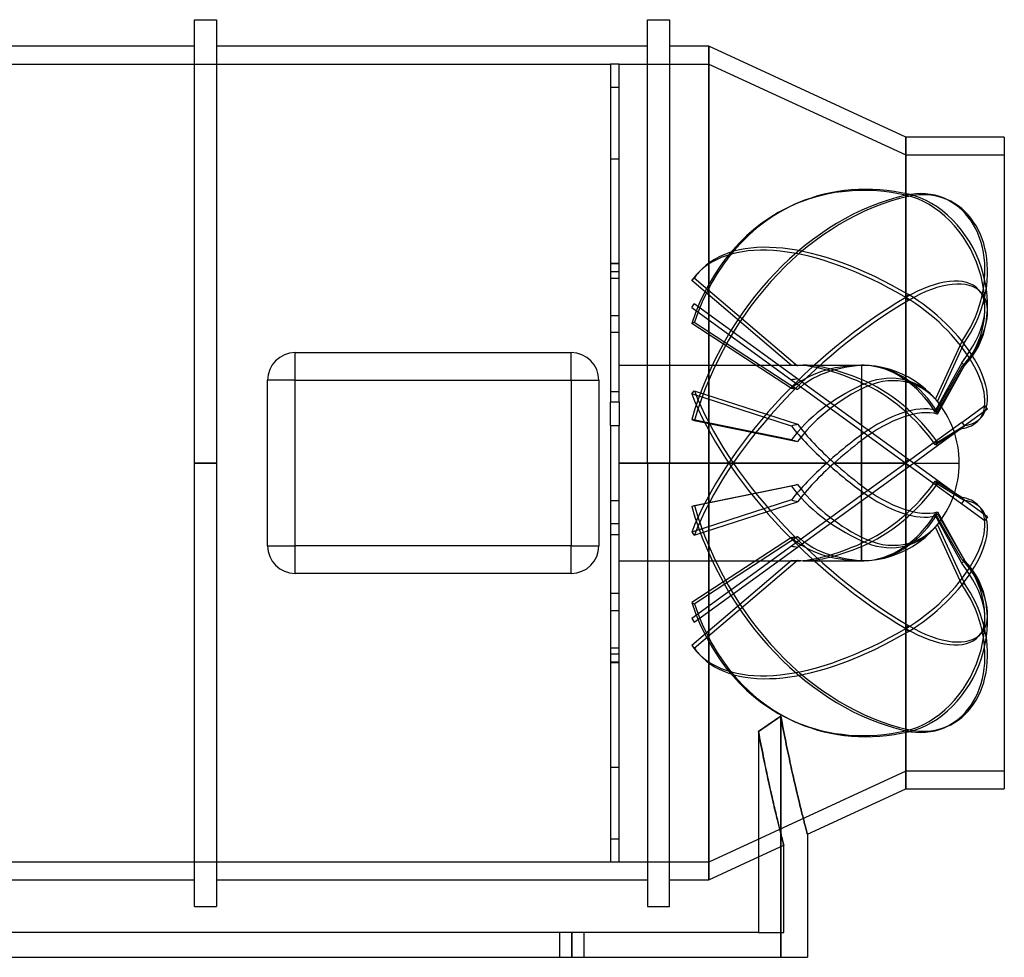
# Model space of a CAD drawing. Units: millimetres. Extents: x -222 to 222, y -112 to 100.
# Drawn here: x 0 to 222, y -112 to 100 of the extents above; entities that cross this region are included whole.
import ezdxf

# ---------------------------------------------------------------- set-up
doc = ezdxf.new("R2010")
doc.units = ezdxf.units.MM
doc.layers.add('MAIN-1', color=7, linetype='Continuous')
doc.layers.add('MAIN-2', color=7, linetype='Continuous')

msp = doc.modelspace()

# ---------------------------------------------------------------- linework, layer by layer
at = {"layer": 'MAIN-1'}
for p, q in [((39.4, 0), (39.4, 100)), ((39.4, 100), (44.4, 100)), ((44.4, 100), (44.4, 0)), ((141.52, 0), (141.52, 100)), ((141.52, 100), (146.52, 100)), ((146.52, 100), (146.52, 0)), ((39.4, 94), (-39.4, 94)), ((141.52, 94), (44.4, 94)), ((155.4, 94), (146.52, 94)), ((199.8, 73.5), (155.4, 94)), ((155.4, 94), (155.4, -94)), ((222, 73.5), (199.8, 73.5)), ((199.8, 73.5), (199.8, -73.5)), ((222, 73.5), (222, -73.5)), ((62.11, 18.67), (62.11, 24.9)), ((62.11, 24.9), (124.36, 24.9)), ((124.36, 18.67), (124.36, 24.9)), ((55.89, -18.68), (55.89, 18.67)), ((62.11, 18.67), (55.89, 18.67)), ((62.11, -18.68), (62.11, 18.67)), ((62.11, 18.67), (124.36, 18.67)), ((124.36, 18.67), (130.59, 18.67)), ((124.36, 18.67), (124.36, -18.68)), ((130.59, 18.67), (130.59, -18.68)), ((44.4, 0), (39.4, 0)), ((39.4, -100), (39.4, 0)), ((44.4, 0), (44.4, -100)), ((146.52, 0), (141.52, 0)), ((141.52, 0), (141.52, -100)), ((146.52, -100), (146.52, 0)), ((55.89, -18.68), (62.11, -18.68)), ((62.11, -24.9), (62.11, -18.68)), ((124.36, -18.68), (62.11, -18.68)), ((124.36, -18.68), (130.59, -18.68)), ((124.36, -24.9), (124.36, -18.68)), ((124.36, -24.9), (62.11, -24.9)), ((170.19, -58.08), (170.9, -57.59)), ((170.9, -57.59), (171.6, -57.1)), ((171.6, -57.1), (171.74, -57.84)), ((171.6, -57.1), (171.6, -111.5)), ((167.31, -60.06), (168.04, -59.57)), ((168.04, -59.57), (168.76, -59.07)), ((168.76, -59.07), (169.48, -58.57)), ((169.48, -58.57), (170.19, -58.08)), ((171.74, -57.84), (171.88, -58.58)), ((171.88, -58.58), (172.02, -59.31)), ((172.02, -59.31), (172.16, -60.03)), ((166.57, -60.56), (167.31, -60.06)), ((166.57, -60.56), (166.57, -67.04)), ((172.16, -60.03), (172.29, -60.74)), ((172.29, -60.74), (172.43, -61.44)), ((172.43, -61.44), (172.57, -62.14)), ((172.57, -62.14), (172.71, -62.82)), ((172.71, -62.82), (172.85, -63.5)), ((172.85, -63.5), (172.98, -64.17)), ((172.98, -64.17), (173.12, -64.83)), ((173.12, -64.83), (173.26, -65.48)), ((173.26, -65.48), (173.39, -66.12)), ((173.39, -66.12), (173.53, -66.75)), ((166.57, -67.04), (166.57, -73.52)), ((173.53, -66.75), (173.66, -67.37)), ((173.66, -67.37), (173.79, -67.98)), ((173.79, -67.98), (173.92, -68.58)), ((173.92, -68.58), (174.05, -69.17)), ((174.05, -69.17), (174.18, -69.75)), ((174.18, -69.75), (174.31, -70.32)), ((174.31, -70.32), (174.44, -70.88)), ((174.44, -70.88), (174.56, -71.43)), ((174.56, -71.43), (174.68, -71.96)), ((174.68, -71.96), (174.81, -72.49)), ((174.81, -72.49), (174.93, -73)), ((174.93, -73), (175.04, -73.51)), ((166.57, -73.52), (166.57, -80)), ((175.04, -73.51), (175.16, -74)), ((175.16, -74), (175.27, -74.48)), ((175.27, -74.48), (175.38, -74.95)), ((175.38, -74.95), (175.49, -75.4)), ((175.49, -75.4), (175.6, -75.85)), ((177.6, -83.75), (199.8, -73.5)), ((199.8, -73.5), (222, -73.5)), ((175.6, -75.85), (175.71, -76.28)), ((175.71, -76.28), (175.81, -76.71)), ((175.81, -76.71), (175.91, -77.12)), ((175.91, -77.12), (176.01, -77.51)), ((176.01, -77.51), (176.1, -77.9)), ((176.1, -77.9), (176.2, -78.28)), ((176.2, -78.28), (176.29, -78.64)), ((176.29, -78.64), (176.37, -78.99)), ((176.37, -78.99), (176.46, -79.32)), ((176.46, -79.32), (176.54, -79.65)), ((176.54, -79.65), (176.62, -79.96)), ((166.57, -80), (166.57, -86.48)), ((176.62, -79.96), (176.69, -80.26)), ((176.69, -80.26), (176.77, -80.55)), ((176.77, -80.55), (176.84, -80.83)), ((176.84, -80.83), (176.91, -81.09)), ((176.91, -81.09), (176.97, -81.34)), ((176.97, -81.34), (177.03, -81.58)), ((177.03, -81.58), (177.09, -81.8)), ((177.09, -81.8), (177.15, -82.02)), ((177.15, -82.02), (177.2, -82.22)), ((177.2, -82.22), (177.25, -82.4)), ((177.25, -82.4), (177.29, -82.58)), ((177.29, -82.58), (177.34, -82.74)), ((177.34, -82.74), (177.37, -82.89)), ((177.37, -82.89), (177.41, -83.03)), ((177.41, -83.03), (177.44, -83.16)), ((177.44, -83.16), (177.47, -83.27)), ((177.47, -83.27), (177.5, -83.37)), ((177.5, -83.37), (177.52, -83.46)), ((177.52, -83.46), (177.54, -83.54)), ((177.54, -83.54), (177.56, -83.6)), ((177.56, -83.6), (177.58, -83.66)), ((177.58, -83.66), (177.59, -83.7)), ((177.59, -83.7), (177.59, -83.73)), ((177.59, -83.73), (177.6, -83.74)), ((177.6, -83.74), (177.6, -83.75)), ((177.6, -83.75), (177.6, -111.5)), ((166.57, -86.48), (166.57, -92.96)), ((155.4, -94), (166.57, -88.84)), ((166.57, -92.96), (166.57, -99.44)), ((-39.4, -94), (39.4, -94)), ((44.4, -94), (141.52, -94)), ((146.52, -94), (155.4, -94)), ((166.57, -99.44), (166.57, -105.93)), ((39.4, -100), (44.4, -100)), ((141.52, -100), (146.52, -100)), ((166.57, -105.93), (-166.57, -105.93)), ((-164.83, -111.5), (171.6, -111.5)), ((171.6, -111.5), (177.6, -111.5))]:
    msp.add_line(p, q, dxfattribs=at)
for centre, start, end in [((62.11, 18.67), 90, 180), ((124.36, 18.67), 0, 90), ((62.11, -18.68), 180, 270), ((124.36, -18.68), 270, 0)]:
    msp.add_arc(centre, 6.22, start, end, dxfattribs=at)
for centre, major_axis, start_param, end_param in [((193.25, 1.47), (-8.32, 19.56), -0.339693, -0.33798), ((193.25, -1.47), (8.32, 19.56), -0.339615, -0.337486)]:
    msp.add_ellipse(centre, major_axis=major_axis, ratio=0.769421, start_param=start_param, end_param=end_param, dxfattribs=at)
at = {"layer": 'MAIN-2'}
for p, q in [((155.4, -94), (155.4, 94)), ((-133.2, 90), (133.2, 90)), ((135.2, 90), (133.2, 90)), ((133.2, 90), (133.2, 84.75)), ((135.2, 90), (155.4, 90)), ((135.2, 84.75), (135.2, 90)), ((155.4, -90), (155.4, 90)), ((155.4, 90), (199.8, 69.5)), ((155.4, 90), (155.4, -90)), ((133.2, 84.75), (135.2, 84.75)), ((133.2, 84.75), (133.2, 45.04)), ((135.2, 45.04), (135.2, 84.75)), ((199.8, -73.5), (199.8, 73.5)), ((199.8, -69.5), (199.8, 69.5)), ((199.8, 69.5), (222, 69.5)), ((199.8, 69.5), (199.8, -69.5)), ((133.2, 68.6), (135.2, 68.6)), ((199.8, 60.39), (200.39, 60.64)), ((199.8, 60.39), (200.39, 60.14)), ((175.53, 58.68), (174.95, 58.43)), ((209.02, 59.46), (208.43, 59.71)), ((135.2, 45.04), (133.2, 45.04)), ((133.2, 45.04), (133.2, 16.15)), ((135.2, 44.96), (133.2, 44.96)), ((135.2, 16.15), (135.2, 45.04)), ((135.2, 43.15), (133.2, 43.15)), ((153.14, 43.08), (152.56, 42.43)), ((133.2, 41.7), (135.2, 41.7)), ((151.53, 41.14), (152.11, 41.8)), ((174, 21.99), (151.53, 41.14)), ((152.11, 41.8), (175.39, 21.95)), ((199.8, 37.32), (200.39, 37.98)), ((216.79, 38.44), (216.21, 39.1)), ((151.53, 35.07), (152.11, 35.88)), ((200.39, 0.81), (152.11, 35.88)), ((199.8, 37.32), (200.39, 36.67)), ((151.53, 35.07), (199.8, 0)), ((133.2, 33.27), (135.2, 33.27)), ((151.53, 31.49), (152.11, 31.74)), ((174, 16.83), (151.53, 31.49)), ((152.11, 31.74), (175.39, 16.56)), ((135.2, 29.45), (133.2, 29.45)), ((212.41, 27.42), (206.45, 14.45)), ((206.9, 13.91), (213, 27.17)), ((212.41, 27.42), (213, 27.17)), ((62.11, 24.9), (62.11, 24.9)), ((124.36, 24.9), (124.36, 24.9)), ((212.41, 22.61), (206.45, 11.92)), ((212.41, 22.61), (213, 21.96)), ((135.2, 22.05), (175.25, 22.05)), ((176.95, 22.05), (189.8, 22.05)), ((189.8, 22.05), (189.8, 18.84)), ((189.8, 21.98), (189.8, 17.55)), ((192.94, 21.83), (192.14, 21.93)), ((194.49, 21.55), (192.94, 21.83)), ((196.01, 21.16), (194.49, 21.55)), ((197.51, 20.66), (196.01, 21.16)), ((198.96, 20.06), (197.51, 20.66)), ((200.37, 19.35), (198.96, 20.06)), ((212.41, 21.76), (206.45, 11.47)), ((206.9, 11.49), (213, 22.01)), ((206.9, 11.02), (213, 21.96)), ((212.41, 21.76), (213, 22.01)), ((55.89, 18.67), (55.89, 18.67)), ((130.59, 18.67), (130.59, 18.67)), ((189.8, 8.5), (189.8, 18.11)), ((201.72, 18.55), (200.37, 19.35)), ((203.01, 17.65), (201.72, 18.55)), ((133.2, 16.15), (135.2, 16.15)), ((133.2, 16.15), (133.2, 13.71)), ((135.2, 13.71), (135.2, 16.15)), ((151.53, 15.61), (152.11, 16.26)), ((174, 8.34), (151.53, 15.61)), ((152.11, 16.26), (175.39, 8.74)), ((189.8, 16.72), (189.8, 6.36)), ((204.24, 16.66), (203.01, 17.65)), ((205.2, 15.78), (204.24, 16.66)), ((206.11, 14.84), (205.2, 15.78)), ((135.2, 13.71), (133.2, 13.71)), ((133.2, 8.43), (133.2, 13.71)), ((135.2, 13.71), (135.2, 8.43)), ((212.41, 9.16), (217.64, 12.96)), ((218.23, 12.15), (213, 8.36)), ((218.23, 12.15), (217.64, 12.96)), ((174, 5.25), (151.53, 9.82)), ((151.53, 9.82), (152.11, 9.57)), ((152.11, 9.57), (175.39, 4.83)), ((212.41, 9.16), (206.45, 4.83)), ((212.41, 9.16), (213, 8.36)), ((216.79, 10.28), (216.21, 9.63)), ((133.2, 8.43), (133.2, -44.96)), ((133.2, 8.43), (135.2, 8.43)), ((135.2, -44.96), (135.2, 8.43)), ((189.8, 0), (189.8, 7.27)), ((212.41, 7.78), (206.45, 4.1)), ((206.9, 4.67), (213, 8.44)), ((206.9, 3.92), (213, 8.36)), ((212.41, 7.78), (213, 8.44)), ((189.8, 5.08), (189.8, 0)), ((206.45, 4.83), (199.8, 0)), ((201.5, 0), (206.9, 3.92)), ((39.4, 0), (44.4, 0)), ((135.2, 0), (181.96, 0)), ((183.66, 0), (189.8, 0)), ((189.8, 0), (199.8, 0)), ((189.8, 0), (189.8, -7.27)), ((199.8, 0), (189.8, -7.27)), ((199.8, 0), (200.39, 0.81)), ((199.8, 0), (217.64, -12.96)), ((218.23, -12.15), (200.39, 0.81)), ((181.96, 0), (135.2, 0)), ((141.52, 0), (146.52, 0)), ((189.8, 0), (183.66, 0)), ((199.8, 0), (189.8, 0)), ((189.8, -8.5), (201.5, 0)), ((189.8, -5.08), (189.8, 0)), ((199.8, 0), (200.39, -0.81)), ((201.5, 0), (211.85, 0)), ((212.41, -7.78), (206.45, -4.1)), ((174, -5.25), (151.53, -9.82)), ((152.11, -9.57), (175.39, -4.83)), ((189.8, -16.72), (189.8, -6.36)), ((206.9, -4.67), (213, -8.44)), ((133.2, -8.43), (135.2, -8.43)), ((174, -8.34), (151.53, -15.61)), ((152.11, -16.26), (175.39, -8.74)), ((189.8, -7.27), (174, -18.75)), ((175.39, -18.97), (189.8, -8.5)), ((189.8, -8.5), (189.8, -18.11)), ((212.41, -7.78), (213, -8.44)), ((212.41, -9.16), (213, -8.36)), ((151.53, -9.82), (152.11, -9.57)), ((206.9, -11.02), (213, -21.96)), ((216.79, -10.29), (216.21, -9.63)), ((212.41, -21.76), (206.45, -11.47)), ((212.41, -22.61), (206.45, -11.92)), ((206.9, -11.49), (213, -22.01)), ((218.23, -12.15), (217.64, -12.96)), ((135.2, -13.71), (133.2, -13.71)), ((205.39, -15.59), (206.11, -14.84)), ((212.41, -27.42), (206.45, -14.45)), ((206.9, -13.91), (213, -27.17)), ((133.2, -16.15), (135.2, -16.15)), ((151.53, -15.61), (152.11, -16.26)), ((174, -16.83), (151.53, -31.49)), ((152.11, -31.74), (175.39, -16.56)), ((189.8, -21.98), (189.8, -17.55)), ((202.76, -17.84), (204.12, -16.77)), ((204.12, -16.77), (205.39, -15.59)), ((55.89, -18.68), (55.89, -18.68)), ((130.59, -18.68), (130.59, -18.68)), ((174, -18.75), (151.53, -35.07)), ((152.11, -35.88), (175.39, -18.97)), ((189.8, -18.84), (189.8, -22.05)), ((198.24, -20.37), (199.81, -19.65)), ((199.81, -19.65), (201.32, -18.8)), ((201.32, -18.8), (202.76, -17.84)), ((135.2, -22.05), (175.25, -22.05)), ((174, -21.99), (151.53, -41.14)), ((152.11, -41.8), (175.39, -21.95)), ((176.95, -22.05), (189.8, -22.05)), ((192.14, -21.93), (193.25, -21.78)), ((193.25, -21.78), (194.95, -21.44)), ((194.95, -21.44), (196.61, -20.97)), ((196.61, -20.97), (198.24, -20.37)), ((212.41, -21.76), (213, -22.01)), ((212.41, -22.61), (213, -21.96)), ((62.11, -24.9), (62.11, -24.9)), ((124.36, -24.9), (124.36, -24.9)), ((212.41, -27.42), (213, -27.17)), ((135.2, -29.45), (133.2, -29.45)), ((133.2, -33.27), (135.2, -33.27)), ((151.53, -31.49), (152.11, -31.74)), ((151.53, -35.07), (152.11, -35.88)), ((199.8, -37.32), (200.39, -36.67)), ((199.8, -37.32), (200.39, -37.98)), ((216.79, -38.44), (216.21, -39.1)), ((133.2, -41.7), (135.2, -41.7)), ((151.53, -41.14), (152.11, -41.8)), ((135.2, -43.15), (133.2, -43.15)), ((153.14, -43.08), (152.56, -42.43)), ((135.2, -44.96), (133.2, -44.96)), ((133.2, -44.96), (133.2, -68.6)), ((135.2, -45.04), (133.2, -45.04)), ((135.2, -68.6), (135.2, -44.96)), ((170.9, -57.59), (170.19, -58.08)), ((171.6, -57.1), (170.9, -57.59)), ((171.74, -57.84), (171.6, -57.1)), ((171.6, -111.5), (171.6, -57.1)), ((168.04, -59.57), (167.31, -60.06)), ((168.76, -59.07), (168.04, -59.57)), ((169.48, -58.57), (168.76, -59.07)), ((170.19, -58.08), (169.48, -58.57)), ((171.88, -58.58), (171.74, -57.84)), ((172.02, -59.31), (171.88, -58.58)), ((172.16, -60.03), (172.02, -59.31)), ((175.53, -58.68), (174.95, -58.43)), ((209.02, -59.46), (208.43, -59.71)), ((167.31, -60.06), (166.57, -60.56)), ((166.57, -60.56), (166.71, -61.29)), ((166.71, -61.31), (166.57, -60.56)), ((166.71, -61.29), (166.84, -62.01)), ((166.85, -62.04), (166.71, -61.31)), ((166.84, -62.01), (166.98, -62.73)), ((166.98, -62.76), (166.85, -62.04)), ((172.29, -60.74), (172.16, -60.03)), ((172.43, -61.44), (172.29, -60.74)), ((172.57, -62.14), (172.43, -61.44)), ((172.71, -62.82), (172.57, -62.14)), ((199.8, -60.39), (200.39, -60.14)), ((199.8, -60.39), (200.39, -60.64)), ((166.98, -62.73), (167.11, -63.43)), ((167.12, -63.47), (166.98, -62.76)), ((167.11, -63.43), (167.25, -64.12)), ((167.26, -64.17), (167.12, -63.47)), ((167.25, -64.12), (167.38, -64.8)), ((167.39, -64.86), (167.26, -64.17)), ((172.85, -63.5), (172.71, -62.82)), ((172.98, -64.17), (172.85, -63.5)), ((173.12, -64.83), (172.98, -64.17)), ((167.38, -64.8), (167.52, -65.47)), ((167.53, -65.54), (167.39, -64.86)), ((167.52, -65.47), (167.65, -66.14)), ((167.66, -66.22), (167.53, -65.54)), ((167.65, -66.14), (167.78, -66.79)), ((167.8, -66.88), (167.66, -66.22)), ((173.26, -65.48), (173.12, -64.83)), ((173.39, -66.12), (173.26, -65.48)), ((173.53, -66.75), (173.39, -66.12)), ((133.2, -68.6), (135.2, -68.6)), ((133.2, -68.6), (133.2, -90)), ((135.2, -90), (135.2, -68.6)), ((167.78, -66.79), (167.91, -67.43)), ((167.93, -67.53), (167.8, -66.88)), ((167.91, -67.43), (168.04, -68.07)), ((168.07, -68.17), (167.93, -67.53)), ((168.04, -68.07), (168.17, -68.69)), ((168.2, -68.8), (168.07, -68.17)), ((168.17, -68.69), (168.3, -69.31)), ((168.33, -69.42), (168.2, -68.8)), ((173.66, -67.37), (173.53, -66.75)), ((173.79, -67.98), (173.66, -67.37)), ((173.92, -68.58), (173.79, -67.98)), ((174.05, -69.17), (173.92, -68.58)), ((199.8, -69.5), (155.4, -90)), ((168.3, -69.31), (168.43, -69.91)), ((168.46, -70.04), (168.33, -69.42)), ((168.43, -69.91), (168.56, -70.5)), ((168.59, -70.64), (168.46, -70.04)), ((168.56, -70.5), (168.68, -71.09)), ((168.71, -71.23), (168.59, -70.64)), ((174.18, -69.75), (174.05, -69.17)), ((174.31, -70.32), (174.18, -69.75)), ((174.44, -70.88), (174.31, -70.32)), ((174.56, -71.43), (174.44, -70.88)), ((222, -69.5), (199.8, -69.5)), ((168.68, -71.09), (168.81, -71.66)), ((168.84, -71.81), (168.71, -71.23)), ((168.81, -71.66), (168.93, -72.22)), ((168.96, -72.37), (168.84, -71.81)), ((168.93, -72.22), (169.05, -72.78)), ((169.09, -72.93), (168.96, -72.37)), ((169.05, -72.78), (169.17, -73.32)), ((169.21, -73.48), (169.09, -72.93)), ((174.68, -71.96), (174.56, -71.43)), ((174.81, -72.49), (174.68, -71.96)), ((174.93, -73), (174.81, -72.49)), ((175.04, -73.51), (174.93, -73)), ((169.17, -73.32), (169.29, -73.85)), ((169.33, -74.02), (169.21, -73.48)), ((169.29, -73.85), (169.41, -74.37)), ((169.45, -74.54), (169.33, -74.02)), ((169.41, -74.37), (169.52, -74.88)), ((169.56, -75.06), (169.45, -74.54)), ((169.52, -74.88), (169.64, -75.38)), ((169.68, -75.56), (169.56, -75.06)), ((169.64, -75.38), (169.75, -75.87)), ((175.16, -74), (175.04, -73.51)), ((175.27, -74.48), (175.16, -74)), ((175.38, -74.95), (175.27, -74.48)), ((175.49, -75.4), (175.38, -74.95)), ((175.6, -75.85), (175.49, -75.4)), ((169.79, -76.05), (169.68, -75.56)), ((169.75, -75.87), (169.86, -76.35)), ((169.9, -76.54), (169.79, -76.05)), ((169.86, -76.35), (169.97, -76.82)), ((170.01, -77.01), (169.9, -76.54)), ((169.97, -76.82), (170.07, -77.27)), ((170.12, -77.46), (170.01, -77.01)), ((170.07, -77.27), (170.18, -77.72)), ((170.22, -77.91), (170.12, -77.46)), ((175.71, -76.28), (175.6, -75.85)), ((175.81, -76.71), (175.71, -76.28)), ((175.91, -77.12), (175.81, -76.71)), ((176.01, -77.51), (175.91, -77.12)), ((176.1, -77.9), (176.01, -77.51)), ((170.18, -77.72), (170.28, -78.16)), ((170.33, -78.35), (170.22, -77.91)), ((170.28, -78.16), (170.38, -78.58)), ((170.43, -78.77), (170.33, -78.35)), ((170.38, -78.58), (170.48, -78.99)), ((170.53, -79.19), (170.43, -78.77)), ((170.48, -78.99), (170.58, -79.39)), ((170.62, -79.59), (170.53, -79.19)), ((170.58, -79.39), (170.67, -79.79)), ((170.72, -79.98), (170.62, -79.59)), ((170.67, -79.79), (170.76, -80.17)), ((176.2, -78.28), (176.1, -77.9)), ((176.29, -78.64), (176.2, -78.28)), ((176.37, -78.99), (176.29, -78.64)), ((176.46, -79.32), (176.37, -78.99)), ((176.54, -79.65), (176.46, -79.32)), ((176.62, -79.96), (176.54, -79.65)), ((170.81, -80.36), (170.72, -79.98)), ((170.76, -80.17), (170.85, -80.53)), ((170.9, -80.73), (170.81, -80.36)), ((170.85, -80.53), (170.94, -80.89)), ((170.98, -81.08), (170.9, -80.73)), ((170.94, -80.89), (171.02, -81.24)), ((171.07, -81.43), (170.98, -81.08)), ((171.02, -81.24), (171.1, -81.57)), ((171.15, -81.76), (171.07, -81.43)), ((171.1, -81.57), (171.18, -81.89)), ((171.23, -82.08), (171.15, -81.76)), ((171.18, -81.89), (171.26, -82.21)), ((171.31, -82.39), (171.23, -82.08)), ((176.69, -80.26), (176.62, -79.96)), ((176.77, -80.55), (176.69, -80.26)), ((176.84, -80.83), (176.77, -80.55)), ((176.91, -81.09), (176.84, -80.83)), ((176.97, -81.34), (176.91, -81.09)), ((177.03, -81.58), (176.97, -81.34)), ((177.09, -81.8), (177.03, -81.58)), ((177.15, -82.02), (177.09, -81.8)), ((177.2, -82.22), (177.15, -82.02)), ((171.26, -82.21), (171.33, -82.51)), ((171.38, -82.69), (171.31, -82.39)), ((171.33, -82.51), (171.41, -82.79)), ((171.45, -82.98), (171.38, -82.69)), ((171.41, -82.79), (171.47, -83.07)), ((171.52, -83.25), (171.45, -82.98)), ((171.47, -83.07), (171.54, -83.34)), ((171.58, -83.51), (171.52, -83.25)), ((171.54, -83.34), (171.6, -83.59)), ((171.65, -83.76), (171.58, -83.51)), ((171.6, -83.59), (171.67, -83.83)), ((171.71, -84), (171.65, -83.76)), ((171.67, -83.83), (171.72, -84.06)), ((171.76, -84.22), (171.71, -84)), ((171.72, -84.06), (171.78, -84.28)), ((171.82, -84.44), (171.76, -84.22)), ((171.78, -84.28), (171.83, -84.49)), ((177.25, -82.4), (177.2, -82.22)), ((177.29, -82.58), (177.25, -82.4)), ((177.34, -82.74), (177.29, -82.58)), ((177.37, -82.89), (177.34, -82.74)), ((177.41, -83.03), (177.37, -82.89)), ((177.44, -83.16), (177.41, -83.03)), ((177.47, -83.27), (177.44, -83.16)), ((177.5, -83.37), (177.47, -83.27)), ((177.52, -83.46), (177.5, -83.37)), ((177.54, -83.54), (177.52, -83.46)), ((177.56, -83.6), (177.54, -83.54)), ((177.58, -83.66), (177.56, -83.6)), ((177.59, -83.7), (177.58, -83.66)), ((177.59, -83.73), (177.59, -83.7)), ((177.6, -83.74), (177.59, -83.73)), ((177.6, -83.75), (177.6, -83.74)), ((133.2, -84.75), (135.2, -84.75)), ((166.57, -88.84), (172.27, -86.21)), ((171.87, -84.64), (171.82, -84.44)), ((171.83, -84.49), (171.88, -84.69)), ((171.92, -84.83), (171.87, -84.64)), ((171.88, -84.69), (171.93, -84.87)), ((171.96, -85.01), (171.92, -84.83)), ((171.93, -84.87), (171.97, -85.04)), ((172.01, -85.17), (171.96, -85.01)), ((171.97, -85.04), (172.01, -85.2)), ((172.04, -85.33), (172.01, -85.17)), ((172.01, -85.2), (172.05, -85.35)), ((172.08, -85.47), (172.04, -85.33)), ((172.05, -85.35), (172.09, -85.49)), ((172.11, -85.6), (172.08, -85.47)), ((172.09, -85.49), (172.12, -85.61)), ((172.14, -85.71), (172.11, -85.6)), ((172.12, -85.61), (172.15, -85.73)), ((172.17, -85.82), (172.14, -85.71)), ((172.15, -85.73), (172.17, -85.83)), ((172.19, -85.91), (172.17, -85.82)), ((172.17, -85.83), (172.2, -85.92)), ((172.21, -85.99), (172.19, -85.91)), ((172.2, -85.92), (172.22, -86)), ((172.23, -86.06), (172.21, -85.99)), ((172.22, -86), (172.23, -86.06)), ((172.23, -86.06), (172.25, -86.11)), ((172.25, -86.11), (172.23, -86.06)), ((172.25, -86.11), (172.26, -86.16)), ((172.26, -86.15), (172.25, -86.11)), ((172.27, -86.19), (172.26, -86.15)), ((172.26, -86.16), (172.27, -86.19)), ((172.27, -86.19), (172.27, -86.2)), ((172.27, -86.2), (172.27, -86.19)), ((172.27, -86.2), (172.27, -86.21)), ((172.27, -86.21), (172.27, -86.2)), ((172.27, -87.74), (172.27, -86.21)), ((172.27, -89.27), (172.27, -87.74)), ((133.2, -90), (-133.2, -90)), ((135.2, -90), (133.2, -90)), ((133.2, -90), (133.2, -90)), ((155.4, -90), (135.2, -90)), ((135.2, -90), (135.2, -90)), ((172.27, -90.8), (172.27, -89.27)), ((172.27, -94.29), (172.27, -90.8)), ((172.27, -100.11), (172.27, -94.29)), ((172.27, -105.93), (172.27, -100.11)), ((121.75, -111.5), (121.75, -105.93)), ((121.75, -111.5), (121.75, -105.93)), ((124.5, -111.5), (124.5, -105.93)), ((124.5, -105.93), (124.5, -111.5)), ((124.5, -111.5), (124.5, -105.93)), ((124.5, -105.93), (124.5, -111.5)), ((127.25, -111.5), (127.25, -105.93)), ((127.25, -111.5), (127.25, -105.93)), ((166.57, -105.93), (172.27, -105.93))]:
    msp.add_line(p, q, dxfattribs=at)
for start, end in [(88.3732, 90), (0, 40.0654), (319.9346, 0), (270, 271.6268)]:
    msp.add_arc((189.8, 0), 22.05, start, end, dxfattribs=at)
for centre, major_axis, ratio, start_param, end_param in [((199.8, 0), (24.85, -58.43), 0.769421, 2.636613, 3.141589), ((200.39, 0.25), (-24.85, 58.43), 0.769421, -0.50498, -0.000004), ((199.8, 0), (-24.85, -58.43), 0.769421, -2.636613, -1.414882), ((200.39, -0.25), (24.85, 58.43), 0.769421, 0.50498, 1.72671), ((199.8, 39.42), (-8.63, -20.29), 0.769421, 3.141574, 3.646573), ((199.8, 39.42), (8.63, -20.29), 0.769421, 0.280418, 2.636613), ((200.39, 39.17), (8.63, 20.29), 0.769421, -0.000018, 0.50498), ((200.39, 39.67), (-8.63, 20.29), 0.769421, -2.861174, -0.50498), ((199.8, 0), (24.85, -58.43), 0.769421, 3.141589, 3.858343), ((200.39, 0.25), (-24.85, 58.43), 0.769421, -0.000004, 0.716751), ((199.8, 39.42), (-8.63, -20.29), 0.769421, 1.290378, 3.141574), ((200.39, 39.17), (8.63, 20.29), 0.769421, -1.851215, -0.000018), ((199.8, 0), (47.24, -42.43), 0.475528, 1.974403, 3.141599), ((200.39, 0.65), (-47.24, 42.43), 0.475528, -1.16719, 0.000006), ((199.8, 0), (47.24, -42.43), 0.475528, -3.141586, -3.087052), ((200.39, 0.65), (-47.24, 42.43), 0.475528, 0.000006, 0.054541), ((199.8, 24.36), (-16.41, -14.73), 0.475528, -3.141561, -1.974403), ((200.39, 23.71), (16.41, 14.73), 0.475528, 0.000031, 1.16719), ((200.39, 25.02), (-16.41, 14.73), 0.475528, 3.141569, 5.115996), ((199.8, 24.36), (-16.41, -14.73), 0.475528, 1.952588, 3.141624), ((200.39, 23.71), (16.41, 14.73), 0.475528, -1.189005, 0.000031), ((199.8, 0), (-47.24, -42.43), 0.475528, -1.974403, -0.752672), ((200.39, -0.65), (47.24, 42.43), 0.475528, 1.16719, 2.38892), ((199.8, 24.36), (16.41, -14.73), 0.475528, -0.000024, 1.974403), ((199.8, 0), (29.72, -20.09), 0.305615, 2.716668, 2.790892), ((199.8, 0), (29.42, -11.76), 0.634095, 2.154728, 2.835318), ((199.8, 0), (-76.54, 9.59), 0.259407, -1.213939, -1.194622), ((199.8, 0), (29.72, -20.09), 0.305615, 2.110301, 2.716668), ((201.5, 0), (29.72, -20.09), 0.305615, 2.716804, 2.810209), ((201.5, 0), (29.42, -11.76), 0.634095, 2.214765, 2.854635), ((201.5, 0), (29.72, -20.09), 0.305615, 2.170339, 2.716804), ((193.25, 1.47), (-8.32, 19.56), 0.769421, -0.33798, -0.302658), ((193.84, 1.72), (8.2, -19.28), 0.769421, 2.737397, 2.877458), ((193.25, -1.47), (8.32, 19.56), 0.769421, -0.337486, 0.707302), ((193.25, 1.47), (-8.32, 19.56), 0.769421, -1.379647, -0.339693), ((193.84, 1.72), (8.2, -19.28), 0.769421, 1.756966, 2.737397), ((199.8, 0), (-76.56, -5.01), 0.280466, -1.26478, -1.245463), ((193.84, -1.72), (-8.2, -19.28), 0.769421, 2.766926, 3.887418), ((193.84, 4.5), (15.59, -14), 0.475528, 1.094757, 2.215249), ((193.25, 3.85), (-15.81, 14.2), 0.475528, -2.041857, -0.964867), ((199.8, 0), (47.24, -42.43), 0.475528, -2.38892, -1.16719), ((200.39, 0.65), (-47.24, 42.43), 0.475528, 0.752672, 1.974403), ((199.8, 0), (29.42, 11.76), 0.634095, 1.658408, 2.338999), ((199.8, 0), (-76.53, 19.45), 0.135706, -1.211962, -1.192645), ((201.5, 0), (29.42, 11.76), 0.634095, 1.718446, 2.358316), ((193.25, -1.47), (8.32, 19.56), 0.769421, -0.369687, -0.339615), ((194.6, -2.32), (-9.12, -18.84), 0.63829, 2.863511, 2.888188), ((194.6, -2.32), (-9.12, -18.84), 0.63829, 2.838025, 2.863511), ((193.25, -3.85), (15.81, 14.2), 0.475528, 0.292523, 1.369512), ((193.84, -4.5), (-15.59, -14), 0.475528, -2.854049, -1.733557), ((194.6, 0.72), (3.1, -20.7), 0.713615, 1.98215, 2.032313), ((194.6, -4.48), (-14.28, -15.3), 0.31916, -2.852943, -2.802781), ((199.8, 24.36), (16.41, -14.73), 0.475528, -0.381792, -0.000024), ((200.39, 25.02), (-16.41, 14.73), 0.475528, 2.759801, 3.141569), ((199.8, 0), (-76.51, -16.99), 0.183651, -1.287202, -1.267884), ((199.8, 0), (-29.72, 20.09), 0.305615, 0.758168, 1.146211), ((201.5, 0), (-29.72, 20.09), 0.305615, 0.738851, 1.146211), ((199.8, 0), (76.58, -21.95), 0.027465, -1.906599, -1.887282), ((199.8, 0), (29.72, 20.09), 0.305615, 1.702835, 1.995381), ((201.5, 0), (29.72, 20.09), 0.305615, 1.762872, 1.995381), ((194.6, 3.49), (12.3, -16.94), 0.516363, 1.236017, 1.28618), ((194.6, -4.92), (-14.99, -14.61), 0.121878, 2.355042, 2.405204), ((201.5, 0), (29.72, 20.09), 0.305615, 1.995381, 2.402742), ((199.8, 0), (-29.72, 20.09), 0.305615, 1.146211, 1.438758), ((199.8, 0), (29.72, 20.09), 0.305615, 1.995381, 2.383425), ((201.5, 0), (-29.72, 20.09), 0.305615, 1.146211, 1.37872), ((193.25, -3.85), (15.81, 14.2), 0.475528, -2.176725, -1.099736), ((194.6, -3.49), (-12.3, -16.94), 0.516363, 1.855413, 1.905575), ((194.6, 4.92), (14.99, -14.61), 0.121878, 0.736388, 0.786551), ((199.8, 0), (-76.58, -21.95), 0.027465, -1.254311, -1.234994), ((199.8, 0), (-29.42, 11.76), 0.634095, 0.802594, 1.483184), ((201.5, 0), (-29.42, 11.76), 0.634095, 0.783277, 1.423146), ((193.84, -4.5), (-15.59, -14), 0.475528, 0.926344, 2.046836), ((193.84, 4.5), (15.59, -14), 0.475528, -1.408036, -0.287544), ((193.25, 3.85), (-15.81, 14.2), 0.475528, 1.77208, 2.84907), ((199.8, 0), (76.51, -16.99), 0.183651, -1.873708, -1.854391), ((199.8, -24.36), (-16.41, -14.73), 0.475528, -3.141569, -2.759801), ((200.39, -25.02), (16.41, 14.73), 0.475528, 0.000024, 0.381792), ((199.8, 0), (24.85, -58.43), 0.769421, -1.72671, -0.50498), ((200.39, 0.25), (-24.85, 58.43), 0.769421, 1.414882, 2.636613), ((199.8, -24.36), (-16.41, -14.73), 0.475528, 1.16719, 3.141616), ((200.39, -25.02), (16.41, 14.73), 0.475528, -1.974403, 0.000024), ((194.6, -0.72), (-3.1, -20.7), 0.713615, 1.10928, 1.159442), ((193.25, -1.47), (8.32, 19.56), 0.769421, -2.803612, -1.761946), ((193.84, -1.72), (-8.2, -19.28), 0.769421, 0.404196, 1.384626), ((194.6, 4.48), (14.28, -15.3), 0.31916, -0.338812, -0.288649), ((193.84, 1.72), (8.2, -19.28), 0.769421, -0.745826, 0.374666), ((193.25, 1.47), (-8.32, 19.56), 0.769421, 2.43429, 3.479049), ((193.25, 1.47), (-8.32, 19.56), 0.769421, -2.804136, -2.771906), ((194.6, 2.32), (9.12, -18.84), 0.63829, 0.253405, 0.278082), ((194.6, 2.32), (9.12, -18.84), 0.63829, 0.278082, 0.303567), ((199.8, 0), (76.53, 19.45), 0.135706, -1.948948, -1.929631), ((199.8, 0), (-29.42, -11.76), 0.634095, 0.306275, 0.986865), ((201.5, 0), (-29.42, -11.76), 0.634095, 0.286958, 0.926827), ((199.8, 0), (76.56, -5.01), 0.280466, -1.89613, -1.876813), ((199.8, 0), (-29.72, -20.09), 0.305615, 0.424925, 1.031291), ((201.5, 0), (-29.72, -20.09), 0.305615, 0.424788, 0.971253), ((199.8, 0), (76.54, 9.59), 0.259407, -1.94697, -1.927653), ((199.8, 0), (-29.72, -20.09), 0.305615, 0.350701, 0.424925), ((201.5, 0), (-29.72, -20.09), 0.305615, 0.331384, 0.424788), ((193.84, -1.72), (-8.2, -19.28), 0.769421, 0.264134, 0.404196), ((193.25, -1.47), (8.32, 19.56), 0.769421, -2.838935, -2.803612), ((199.8, -39.42), (-8.63, -20.29), 0.769421, 0.50498, 2.861174), ((200.39, -39.67), (8.63, 20.29), 0.769421, -2.636613, -0.280418), ((200.39, -23.71), (-16.41, 14.73), 0.475528, 3.141561, 4.330597), ((199.8, -24.36), (16.41, -14.73), 0.475528, -0.000031, 1.189005), ((199.8, -39.42), (8.63, -20.29), 0.769421, 0.000018, 1.851215), ((200.39, -39.17), (-8.63, 20.29), 0.769421, -3.141574, -1.290378), ((199.8, 0), (-24.85, -58.43), 0.769421, -0.716751, 0.000004), ((200.39, -0.25), (24.85, 58.43), 0.769421, 2.424842, 3.141597), ((199.8, 0), (-47.24, -42.43), 0.475528, -0.000006, 1.16719), ((199.8, -24.36), (16.41, -14.73), 0.475528, -1.16719, -0.000031), ((200.39, -23.71), (-16.41, 14.73), 0.475528, 1.974403, 3.141561), ((200.39, -0.65), (47.24, 42.43), 0.475528, 3.141586, 4.308782), ((199.8, 0), (-47.24, -42.43), 0.475528, -0.054541, -0.000006), ((200.39, -0.65), (47.24, 42.43), 0.475528, 3.087052, 3.141586), ((199.8, 0), (-24.85, -58.43), 0.769421, 0.000004, 0.50498), ((200.39, -0.25), (24.85, 58.43), 0.769421, -3.141589, -2.636613), ((199.8, -39.42), (8.63, -20.29), 0.769421, -0.50498, 0.000018), ((200.39, -39.17), (-8.63, 20.29), 0.769421, 2.636613, 3.141611)]:
    msp.add_ellipse(centre, major_axis=major_axis, ratio=ratio, start_param=start_param, end_param=end_param, dxfattribs=at)

doc.saveas('drawing.dxf')
